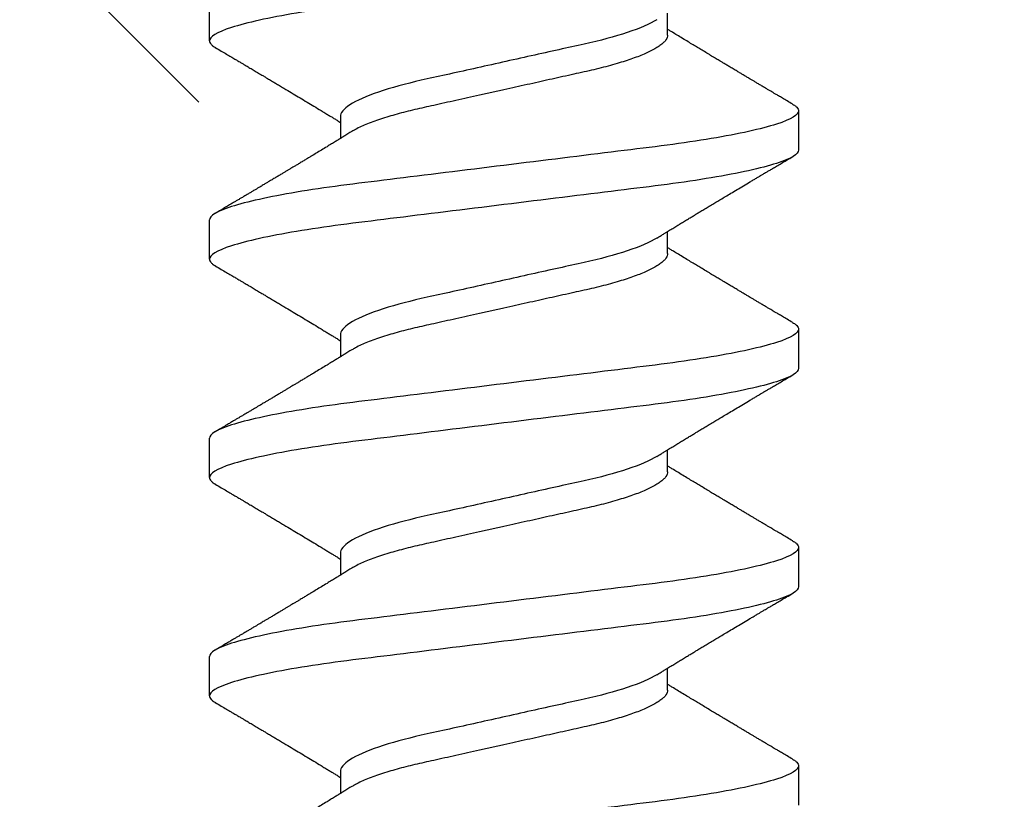
# Model space of a CAD drawing. Units: inches. Extents: x 102.6 to 129, y 1.2 to 16.7.
# Drawn here: x 112.2 to 112.5, y 11.4 to 11.6 of the extents above; entities that cross this region are included whole.
import ezdxf

# ---------------------------------------------------------------- set-up
doc = ezdxf.new("R2010")
doc.units = ezdxf.units.IN
doc.header["$MEASUREMENT"] = 0
doc.linetypes.add('SLD-Solid', pattern=[0])
doc.layers.add('ANCHOR', color=3, linetype='Continuous')
doc.layers.add('Hatch', color=8, linetype='Continuous')

msp = doc.modelspace()

# ---------------------------------------------------------------- hatches: boundary and pattern name
at = {"layer": 'Hatch'}
h = msp.add_hatch(dxfattribs=at)
h.set_pattern_fill('GOST_WOOD', color=256, scale=0.15, angle=45, style=0)
h.set_pattern_definition([(135, (-84.3616, -22.2121), (0.636396, 0.636396), [1.5, -0.3]), (135, (-83.9373, -22.2121), (0.636396, 0.636396), [0.9, -0.225, 0.45, -0.225]), (135, (-83.407, -22.3182), (0.636396, 0.636396), [1.5, -0.3])])
edge = h.paths.add_edge_path()
edge.add_line((114.24163, 11.95436), (112.4229, 11.95436))
edge.add_line((112.4229, 11.95436), (112.42347, 11.19983))
edge.add_line((112.42347, 11.19983), (112.32986, 11.01226))
edge.add_line((112.32986, 11.01226), (112.23597, 11.19969))
edge.add_line((112.23597, 11.19969), (112.2354, 11.95436))
edge.add_line((112.2354, 11.95436), (111.90657, 11.95436))
edge.add_line((111.90657, 11.95436), (110.90547, 10.95326))
edge.add_line((110.90547, 10.95326), (111.46776, 10.39182))
edge.add_line((111.46776, 10.39182), (111.5342, 10.19299))
edge.add_line((111.5342, 10.19299), (111.33528, 10.25913))
edge.add_line((111.33528, 10.25913), (110.77289, 10.82068))
edge.add_line((110.77289, 10.82068), (108.90657, 8.95436))
edge.add_spline(control_points=[(108.90657, 8.95436), (109.78429, 9.35031), (111.14728, 9.96517), (112.1663, 7.73909), (113.44497, 8.32011), (114.24163, 8.68211)], knot_values=[0, 0, 0, 0, 2.360322, 3.665284, 5.822156, 5.822156, 5.822156, 5.822156], degree=3, periodic=0)
edge.add_line((114.24163, 8.68211), (114.24163, 11.95436))

# ---------------------------------------------------------------- linework, layer by layer
at = {"layer": 'ANCHOR', "linetype": 'SLD-Solid', "lineweight": 25}
for p, q in [((112.23898, 11.58584), (112.23898, 11.59782)), ((112.37898, 11.58758), (112.37898, 11.5943)), ((112.41898, 11.56448), (112.41898, 11.5525)), ((112.27898, 11.56274), (112.27898, 11.55602)), ((112.23898, 11.51917), (112.23898, 11.53115)), ((112.37898, 11.52091), (112.37898, 11.52764)), ((112.41898, 11.49782), (112.41898, 11.48584)), ((112.27898, 11.49608), (112.27898, 11.48935)), ((112.23898, 11.4525), (112.23898, 11.46448)), ((112.37898, 11.45424), (112.37898, 11.46097)), ((112.27898, 11.42941), (112.27898, 11.42269)), ((112.41898, 11.43115), (112.41898, 11.41917)), ((112.23898, 11.38584), (112.23898, 11.39782)), ((112.37898, 11.38758), (112.37898, 11.3943)), ((112.27898, 11.36274), (112.27898, 11.35602)), ((112.41898, 11.36448), (112.41898, 11.3525))]:
    msp.add_line(p, q, dxfattribs=at)
for points, knots in [([(112.41898, 11.61917), (112.41898, 11.61797), (112.41679, 11.61657), (112.40766, 11.61363), (112.40074, 11.6121), (112.38812, 11.60999), (112.38356, 11.60931), (112.37404, 11.60804), (112.36909, 11.60746), (112.35306, 11.60548), (112.34104, 11.60399), (112.31692, 11.60102), (112.3049, 11.59953), (112.28886, 11.59755), (112.28392, 11.59696), (112.2744, 11.5957), (112.26984, 11.59502), (112.25722, 11.59291), (112.25029, 11.59138), (112.24117, 11.58844), (112.23898, 11.58704), (112.23898, 11.58584)], [0, 0, 0, 0, 0.125, 0.125, 0.25, 0.25, 0.3125, 0.3125, 0.375, 0.375, 0.5, 0.5, 0.625, 0.625, 0.6875, 0.6875, 0.75, 0.75, 0.875, 0.875, 1, 1, 1, 1]), ([(112.37572, 11.5923), (112.37363, 11.59101), (112.37051, 11.58966), (112.36281, 11.5871), (112.35827, 11.58592), (112.3486, 11.58377), (112.34309, 11.58255), (112.3315, 11.57997), (112.32545, 11.57863), (112.31392, 11.57606), (112.30848, 11.57486), (112.29894, 11.57273), (112.29442, 11.57151), (112.28688, 11.56893), (112.28387, 11.56759), (112.27992, 11.56502), (112.27898, 11.56381), (112.27898, 11.56274)], [0, 0, 0, 0, 0.125, 0.125, 0.25, 0.25, 0.375, 0.375, 0.5, 0.5, 0.625, 0.625, 0.75, 0.75, 0.875, 0.875, 1, 1, 1, 1]), ([(112.41718, 11.56651), (112.41662, 11.56684), (112.41558, 11.56745), (112.41414, 11.5683), (112.41295, 11.569), (112.41201, 11.56956), (112.41131, 11.56997), (112.41076, 11.5703), (112.41019, 11.57063), (112.40947, 11.57106), (112.4086, 11.57157), (112.40766, 11.57213), (112.40672, 11.57269), (112.40583, 11.57322), (112.405, 11.57371), (112.40428, 11.57414), (112.40368, 11.57449), (112.40317, 11.57479), (112.40264, 11.57511), (112.40199, 11.57549), (112.40115, 11.576), (112.40012, 11.5766), (112.39899, 11.57728), (112.39785, 11.57796), (112.39679, 11.57859), (112.39585, 11.57915), (112.39488, 11.57973), (112.39387, 11.58034), (112.39266, 11.58106), (112.39132, 11.58187), (112.3899, 11.58273), (112.38848, 11.58358), (112.38708, 11.58442), (112.38558, 11.58533), (112.38397, 11.58631), (112.38235, 11.58729), (112.38112, 11.58804), (112.38031, 11.58854), (112.37986, 11.58881), (112.37942, 11.58908), (112.37913, 11.58926), (112.37898, 11.58935)], [0, 0, 0, 0, 0.044062, 0.08161, 0.112654, 0.1372, 0.155257, 0.166827, 0.180691, 0.199518, 0.223294, 0.248758, 0.273349, 0.297069, 0.31864, 0.337979, 0.353746, 0.365945, 0.377625, 0.395044, 0.417112, 0.443825, 0.475085, 0.505974, 0.533672, 0.558183, 0.579511, 0.609761, 0.637896, 0.67438, 0.715027, 0.750006, 0.785775, 0.824884, 0.86838, 0.912779, 0.952874, 0.965164, 0.976791, 0.988187, 1, 1, 1, 1]), ([(112.23898, 11.58584), (112.239, 11.58567), (112.23905, 11.58532), (112.23946, 11.58478), (112.24002, 11.58428), (112.24057, 11.58395), (112.2408, 11.58381)], [0, 0, 0, 0, 0.264074, 0.531623, 0.802319, 1, 1, 1, 1]), ([(112.37898, 11.58758), (112.37895, 11.58735), (112.37891, 11.58689), (112.37851, 11.58615), (112.37787, 11.58539), (112.37695, 11.58461), (112.37576, 11.5838), (112.37433, 11.58299), (112.37269, 11.58219), (112.37086, 11.5814), (112.36882, 11.58062), (112.3666, 11.57985), (112.36416, 11.57908), (112.36152, 11.57832), (112.35868, 11.57757), (112.35574, 11.57686), (112.35267, 11.57618), (112.34947, 11.57546), (112.34619, 11.57474), (112.34285, 11.57399), (112.33947, 11.57324), (112.33602, 11.57247), (112.33251, 11.5717), (112.32891, 11.5709), (112.32523, 11.57008), (112.32152, 11.56925), (112.31787, 11.56844), (112.31431, 11.56765), (112.31086, 11.56688), (112.30762, 11.56616), (112.30458, 11.56549), (112.30171, 11.56485), (112.29895, 11.56417), (112.29629, 11.56346), (112.2937, 11.56271), (112.29121, 11.56192), (112.28887, 11.56111), (112.28675, 11.56028), (112.28486, 11.55944), (112.28335, 11.55869), (112.28258, 11.55822), (112.28226, 11.55802)], [0, 0, 0, 0, 0.0253374, 0.0511279, 0.0773113, 0.1038205, 0.1305828, 0.1575206, 0.1830078, 0.2085098, 0.233957, 0.2592807, 0.2844144, 0.3107926, 0.3368154, 0.3624187, 0.3876383, 0.4131768, 0.4391435, 0.4639623, 0.4890475, 0.5143364, 0.539763, 0.5652592, 0.5922984, 0.6192547, 0.6460469, 0.6725969, 0.6988311, 0.7246816, 0.7486488, 0.7724545, 0.7966555, 0.8212234, 0.8461037, 0.8727668, 0.8996391, 0.9266411, 0.9536904, 0.9807042, 1, 1, 1, 1]), ([(112.24077, 11.58382), (112.24138, 11.58346), (112.24252, 11.58278), (112.24413, 11.58184), (112.2455, 11.58103), (112.24666, 11.58034), (112.24755, 11.57982), (112.2482, 11.57943), (112.24867, 11.57916), (112.24908, 11.57891), (112.2495, 11.57866), (112.25017, 11.57827), (112.2511, 11.57771), (112.25233, 11.57698), (112.25365, 11.5762), (112.25487, 11.57548), (112.25591, 11.57486), (112.25669, 11.5744), (112.25735, 11.57401), (112.25798, 11.57363), (112.25878, 11.57315), (112.25981, 11.57254), (112.26105, 11.5718), (112.26264, 11.57085), (112.26452, 11.56972), (112.26667, 11.56843), (112.2688, 11.56715), (112.27093, 11.56587), (112.27276, 11.56476), (112.27424, 11.56386), (112.27533, 11.5632), (112.27632, 11.5626), (112.27711, 11.56212), (112.27774, 11.56173), (112.27826, 11.56141), (112.27868, 11.56115), (112.27893, 11.561), (112.27898, 11.56097)], [0, 0, 0, 0, 0.047581, 0.089345, 0.125302, 0.155461, 0.179828, 0.194914, 0.206431, 0.216399, 0.227308, 0.239166, 0.268664, 0.30084, 0.335538, 0.371658, 0.396575, 0.417076, 0.433166, 0.447946, 0.466429, 0.495941, 0.528662, 0.563644, 0.620802, 0.676604, 0.732569, 0.787934, 0.844613, 0.876566, 0.90495, 0.930288, 0.954469, 0.96723, 0.980227, 0.995937, 1, 1, 1, 1]), ([(112.41898, 11.56448), (112.41898, 11.56328), (112.41679, 11.56188), (112.40766, 11.55894), (112.40074, 11.55741), (112.38812, 11.5553), (112.38356, 11.55462), (112.37404, 11.55336), (112.36909, 11.55277), (112.35306, 11.55079), (112.34104, 11.54931), (112.31692, 11.54633), (112.3049, 11.54484), (112.28886, 11.54286), (112.28392, 11.54228), (112.2744, 11.54101), (112.26984, 11.54034), (112.25722, 11.53822), (112.25029, 11.53669), (112.24117, 11.53376), (112.23898, 11.53235), (112.23898, 11.53115)], [0, 0, 0, 0, 0.125, 0.125, 0.25, 0.25, 0.3125, 0.3125, 0.375, 0.375, 0.5, 0.5, 0.625, 0.625, 0.6875, 0.6875, 0.75, 0.75, 0.875, 0.875, 1, 1, 1, 1]), ([(112.41715, 11.56651), (112.41734, 11.5664), (112.41789, 11.56609), (112.41845, 11.56559), (112.4189, 11.56502), (112.41895, 11.56466), (112.41898, 11.56448)], [0, 0, 0, 0, 0.158832, 0.442765, 0.723281, 1, 1, 1, 1]), ([(112.28224, 11.55802), (112.2818, 11.55775), (112.281, 11.55726), (112.27993, 11.5566), (112.27909, 11.55609), (112.27847, 11.55571), (112.27796, 11.5554), (112.27724, 11.55496), (112.27622, 11.55433), (112.27479, 11.55346), (112.27323, 11.55252), (112.27165, 11.55155), (112.27032, 11.55075), (112.26922, 11.55009), (112.26827, 11.54952), (112.26727, 11.54891), (112.26625, 11.5483), (112.26532, 11.54774), (112.26452, 11.54726), (112.26375, 11.5468), (112.263, 11.54635), (112.26221, 11.54588), (112.26138, 11.54539), (112.26046, 11.54484), (112.25945, 11.54424), (112.25841, 11.54362), (112.25742, 11.54303), (112.25654, 11.5425), (112.25578, 11.54205), (112.25516, 11.54168), (112.25461, 11.54135), (112.25401, 11.541), (112.2533, 11.54057), (112.25248, 11.54009), (112.2516, 11.53957), (112.25069, 11.53903), (112.24976, 11.53848), (112.24886, 11.53795), (112.24812, 11.53751), (112.24758, 11.53719), (112.24715, 11.53693), (112.24664, 11.53664), (112.24595, 11.53623), (112.24501, 11.53567), (112.24382, 11.53497), (112.24238, 11.53412), (112.24134, 11.5335), (112.24077, 11.53317)], [0, 0, 0, 0, 0.032021, 0.058163, 0.078399, 0.09271, 0.103617, 0.115155, 0.145002, 0.177944, 0.219189, 0.257895, 0.29325, 0.315269, 0.337296, 0.362137, 0.388145, 0.410745, 0.429692, 0.446224, 0.46638, 0.483822, 0.503611, 0.525751, 0.550244, 0.576713, 0.600936, 0.621736, 0.640657, 0.655425, 0.666711, 0.680538, 0.698333, 0.718417, 0.739544, 0.761441, 0.784112, 0.806927, 0.826009, 0.837434, 0.846384, 0.857038, 0.873664, 0.896267, 0.924852, 0.959427, 1, 1, 1, 1]), ([(112.41898, 11.5525), (112.41898, 11.5513), (112.41679, 11.5499), (112.40766, 11.54696), (112.40074, 11.54543), (112.38812, 11.54332), (112.38356, 11.54264), (112.37404, 11.54138), (112.36909, 11.54079), (112.35306, 11.53881), (112.34104, 11.53733), (112.31692, 11.53435), (112.3049, 11.53287), (112.28886, 11.53089), (112.28392, 11.5303), (112.2744, 11.52903), (112.26984, 11.52836), (112.25722, 11.52624), (112.25029, 11.52471), (112.24117, 11.52178), (112.23898, 11.52037), (112.23898, 11.51917)], [0, 0, 0, 0, 0.125, 0.125, 0.25, 0.25, 0.3125, 0.3125, 0.375, 0.375, 0.5, 0.5, 0.625, 0.625, 0.6875, 0.6875, 0.75, 0.75, 0.875, 0.875, 1, 1, 1, 1]), ([(112.37572, 11.52563), (112.37613, 11.52589), (112.37687, 11.52634), (112.37785, 11.52694), (112.37862, 11.52742), (112.37928, 11.52782), (112.38012, 11.52834), (112.38115, 11.52896), (112.38235, 11.52969), (112.38354, 11.53042), (112.38471, 11.53113), (112.38584, 11.53181), (112.38687, 11.53244), (112.38787, 11.53304), (112.38892, 11.53368), (112.39009, 11.53438), (112.39138, 11.53516), (112.39272, 11.53596), (112.39399, 11.53672), (112.3953, 11.5375), (112.3967, 11.53834), (112.39837, 11.53934), (112.4002, 11.54043), (112.40215, 11.54159), (112.4038, 11.54257), (112.40513, 11.54336), (112.40609, 11.54393), (112.40695, 11.54444), (112.40765, 11.54485), (112.40817, 11.54516), (112.40867, 11.54546), (112.40928, 11.54581), (112.41009, 11.54629), (112.41111, 11.5469), (112.41233, 11.54762), (112.41377, 11.54847), (112.41541, 11.54943), (112.41657, 11.55012), (112.41718, 11.55048)], [0, 0, 0, 0, 0.030171, 0.05396, 0.071375, 0.086458, 0.101976, 0.13232, 0.160922, 0.189192, 0.21875, 0.246102, 0.271085, 0.293688, 0.318449, 0.347429, 0.378381, 0.411993, 0.444395, 0.470338, 0.506105, 0.545963, 0.591075, 0.638364, 0.686527, 0.710412, 0.734154, 0.755814, 0.772475, 0.784254, 0.793865, 0.808427, 0.827941, 0.852413, 0.881848, 0.916252, 0.955633, 1, 1, 1, 1]), ([(112.37572, 11.52563), (112.37363, 11.52434), (112.37051, 11.52299), (112.36281, 11.52044), (112.35827, 11.51925), (112.3486, 11.5171), (112.34309, 11.51588), (112.3315, 11.5133), (112.32545, 11.51196), (112.31392, 11.5094), (112.30848, 11.5082), (112.29894, 11.50606), (112.29442, 11.50484), (112.28688, 11.50227), (112.28387, 11.50092), (112.27992, 11.49836), (112.27898, 11.49714), (112.27898, 11.49608)], [0, 0, 0, 0, 0.125, 0.125, 0.25, 0.25, 0.375, 0.375, 0.5, 0.5, 0.625, 0.625, 0.75, 0.75, 0.875, 0.875, 1, 1, 1, 1]), ([(112.41718, 11.49984), (112.41662, 11.50017), (112.41558, 11.50079), (112.41414, 11.50164), (112.41295, 11.50234), (112.41201, 11.50289), (112.41131, 11.5033), (112.41076, 11.50363), (112.41019, 11.50396), (112.40947, 11.50439), (112.4086, 11.50491), (112.40766, 11.50546), (112.40672, 11.50602), (112.40583, 11.50655), (112.405, 11.50704), (112.40428, 11.50747), (112.40368, 11.50783), (112.40317, 11.50813), (112.40264, 11.50844), (112.40199, 11.50883), (112.40115, 11.50933), (112.40012, 11.50994), (112.39899, 11.51061), (112.39785, 11.5113), (112.39679, 11.51193), (112.39585, 11.51249), (112.39488, 11.51307), (112.39387, 11.51367), (112.39266, 11.5144), (112.39132, 11.5152), (112.3899, 11.51606), (112.38848, 11.51691), (112.38708, 11.51775), (112.38558, 11.51866), (112.38397, 11.51964), (112.38235, 11.52063), (112.38112, 11.52138), (112.38031, 11.52187), (112.37986, 11.52214), (112.37942, 11.52241), (112.37913, 11.52259), (112.37898, 11.52269)], [0, 0, 0, 0, 0.0440623, 0.0816103, 0.1126537, 0.1372004, 0.1552567, 0.1668272, 0.1806907, 0.1995181, 0.2232938, 0.2487583, 0.2733487, 0.297069, 0.3186399, 0.3379787, 0.3537461, 0.3659454, 0.3776254, 0.3950436, 0.4171123, 0.4438249, 0.475085, 0.5059744, 0.5336719, 0.5581826, 0.5795112, 0.6097613, 0.6378958, 0.6743801, 0.7150268, 0.7500064, 0.7857752, 0.8248844, 0.8683803, 0.9127787, 0.9528737, 0.9651635, 0.9767914, 0.9881871, 1, 1, 1, 1]), ([(112.23898, 11.51917), (112.239, 11.519), (112.23905, 11.51866), (112.23946, 11.51812), (112.24002, 11.51761), (112.24057, 11.51729), (112.2408, 11.51715)], [0, 0, 0, 0, 0.264074, 0.531623, 0.802319, 1, 1, 1, 1]), ([(112.37898, 11.52091), (112.37895, 11.52068), (112.37891, 11.52022), (112.37851, 11.51949), (112.37787, 11.51873), (112.37695, 11.51794), (112.37576, 11.51713), (112.37433, 11.51632), (112.37269, 11.51552), (112.37086, 11.51474), (112.36882, 11.51396), (112.3666, 11.51319), (112.36416, 11.51242), (112.36152, 11.51165), (112.35868, 11.51091), (112.35574, 11.51019), (112.35267, 11.50951), (112.34947, 11.5088), (112.34619, 11.50807), (112.34285, 11.50733), (112.33947, 11.50658), (112.33602, 11.50581), (112.33251, 11.50503), (112.32891, 11.50423), (112.32523, 11.50341), (112.32152, 11.50259), (112.31787, 11.50177), (112.31431, 11.50098), (112.31086, 11.50022), (112.30762, 11.4995), (112.30458, 11.49882), (112.30171, 11.49818), (112.29895, 11.4975), (112.29629, 11.49679), (112.2937, 11.49604), (112.29121, 11.49526), (112.28887, 11.49444), (112.28675, 11.49361), (112.28486, 11.49278), (112.28335, 11.49202), (112.28258, 11.49155), (112.28226, 11.49136)], [0, 0, 0, 0, 0.025337, 0.051128, 0.077311, 0.10382, 0.130583, 0.157521, 0.183008, 0.20851, 0.233957, 0.259281, 0.284414, 0.310793, 0.336815, 0.362419, 0.387638, 0.413177, 0.439143, 0.463962, 0.489047, 0.514336, 0.539763, 0.565259, 0.592298, 0.619255, 0.646047, 0.672597, 0.698831, 0.724682, 0.748649, 0.772454, 0.796656, 0.821223, 0.846104, 0.872767, 0.899639, 0.926641, 0.95369, 0.980704, 1, 1, 1, 1]), ([(112.24077, 11.51715), (112.24138, 11.51679), (112.24252, 11.51612), (112.24413, 11.51517), (112.2455, 11.51436), (112.24666, 11.51368), (112.24755, 11.51315), (112.2482, 11.51276), (112.24867, 11.51249), (112.24908, 11.51224), (112.2495, 11.512), (112.25017, 11.5116), (112.2511, 11.51105), (112.25233, 11.51032), (112.25365, 11.50954), (112.25487, 11.50881), (112.25591, 11.50819), (112.25669, 11.50773), (112.25735, 11.50734), (112.25798, 11.50696), (112.25878, 11.50649), (112.25981, 11.50587), (112.26105, 11.50513), (112.26264, 11.50418), (112.26452, 11.50306), (112.26667, 11.50177), (112.2688, 11.50049), (112.27093, 11.4992), (112.27276, 11.49809), (112.27424, 11.49719), (112.27533, 11.49653), (112.27632, 11.49593), (112.27711, 11.49545), (112.27774, 11.49506), (112.27826, 11.49474), (112.27868, 11.49449), (112.27893, 11.49433), (112.27898, 11.4943)], [0, 0, 0, 0, 0.0475806, 0.0893445, 0.1253018, 0.1554605, 0.1798277, 0.1949141, 0.2064308, 0.2163993, 0.2273079, 0.2391661, 0.2686644, 0.3008404, 0.3355381, 0.3716579, 0.3965755, 0.4170763, 0.4331664, 0.4479465, 0.4664294, 0.4959411, 0.5286624, 0.5636444, 0.6208022, 0.6766043, 0.7325687, 0.7879336, 0.8446131, 0.8765659, 0.90495, 0.9302883, 0.9544689, 0.9672295, 0.9802272, 0.9959373, 1, 1, 1, 1]), ([(112.41898, 11.49782), (112.41898, 11.49661), (112.41679, 11.49521), (112.40766, 11.49227), (112.40074, 11.49075), (112.38812, 11.48863), (112.38356, 11.48795), (112.37404, 11.48669), (112.36909, 11.4861), (112.35306, 11.48412), (112.34104, 11.48264), (112.31692, 11.47966), (112.3049, 11.47818), (112.28886, 11.4762), (112.28392, 11.47561), (112.2744, 11.47435), (112.26984, 11.47367), (112.25722, 11.47155), (112.25029, 11.47003), (112.24117, 11.46709), (112.23898, 11.46569), (112.23898, 11.46448)], [0, 0, 0, 0, 0.125, 0.125, 0.25, 0.25, 0.3125, 0.3125, 0.375, 0.375, 0.5, 0.5, 0.625, 0.625, 0.6875, 0.6875, 0.75, 0.75, 0.875, 0.875, 1, 1, 1, 1]), ([(112.41715, 11.49984), (112.41734, 11.49973), (112.41789, 11.49942), (112.41845, 11.49892), (112.4189, 11.49836), (112.41895, 11.498), (112.41898, 11.49782)], [0, 0, 0, 0, 0.158832, 0.442765, 0.723281, 1, 1, 1, 1]), ([(112.28224, 11.49136), (112.2818, 11.49109), (112.281, 11.49059), (112.27993, 11.48993), (112.27909, 11.48942), (112.27847, 11.48904), (112.27796, 11.48873), (112.27724, 11.48829), (112.27622, 11.48767), (112.27479, 11.48679), (112.27323, 11.48585), (112.27165, 11.48489), (112.27032, 11.48409), (112.26922, 11.48343), (112.26827, 11.48285), (112.26727, 11.48225), (112.26625, 11.48164), (112.26532, 11.48108), (112.26452, 11.4806), (112.26375, 11.48014), (112.263, 11.47969), (112.26221, 11.47921), (112.26138, 11.47872), (112.26046, 11.47817), (112.25945, 11.47757), (112.25841, 11.47695), (112.25742, 11.47636), (112.25654, 11.47583), (112.25578, 11.47538), (112.25516, 11.47501), (112.25461, 11.47469), (112.25401, 11.47433), (112.2533, 11.47391), (112.25248, 11.47342), (112.2516, 11.4729), (112.25069, 11.47236), (112.24976, 11.47181), (112.24886, 11.47128), (112.24812, 11.47084), (112.24758, 11.47052), (112.24715, 11.47027), (112.24664, 11.46997), (112.24595, 11.46956), (112.24501, 11.469), (112.24382, 11.4683), (112.24238, 11.46745), (112.24134, 11.46684), (112.24077, 11.46651)], [0, 0, 0, 0, 0.032021, 0.058163, 0.078399, 0.09271, 0.103617, 0.115155, 0.145002, 0.177944, 0.219189, 0.257895, 0.29325, 0.315269, 0.337296, 0.362137, 0.388145, 0.410745, 0.429692, 0.446224, 0.46638, 0.483822, 0.503611, 0.525751, 0.550244, 0.576713, 0.600936, 0.621736, 0.640657, 0.655425, 0.666711, 0.680538, 0.698333, 0.718417, 0.739544, 0.761441, 0.784112, 0.806927, 0.826009, 0.837434, 0.846384, 0.857038, 0.873664, 0.896267, 0.924852, 0.959427, 1, 1, 1, 1]), ([(112.41898, 11.48584), (112.41898, 11.48463), (112.41679, 11.48323), (112.40766, 11.4803), (112.40074, 11.47877), (112.38812, 11.47665), (112.38356, 11.47598), (112.37404, 11.47471), (112.36909, 11.47412), (112.35306, 11.47214), (112.34104, 11.47066), (112.31692, 11.46768), (112.3049, 11.4662), (112.28886, 11.46422), (112.28392, 11.46363), (112.2744, 11.46237), (112.26984, 11.46169), (112.25722, 11.45957), (112.25029, 11.45805), (112.24117, 11.45511), (112.23898, 11.45371), (112.23898, 11.4525)], [0, 0, 0, 0, 0.125, 0.125, 0.25, 0.25, 0.3125, 0.3125, 0.375, 0.375, 0.5, 0.5, 0.625, 0.625, 0.6875, 0.6875, 0.75, 0.75, 0.875, 0.875, 1, 1, 1, 1]), ([(112.37572, 11.45896), (112.37613, 11.45922), (112.37687, 11.45968), (112.37785, 11.46028), (112.37862, 11.46075), (112.37928, 11.46116), (112.38012, 11.46167), (112.38115, 11.4623), (112.38235, 11.46303), (112.38354, 11.46375), (112.38471, 11.46446), (112.38584, 11.46515), (112.38687, 11.46577), (112.38787, 11.46637), (112.38892, 11.46701), (112.39009, 11.46771), (112.39138, 11.46849), (112.39272, 11.46929), (112.39399, 11.47006), (112.3953, 11.47084), (112.3967, 11.47168), (112.39837, 11.47267), (112.4002, 11.47376), (112.40215, 11.47492), (112.4038, 11.4759), (112.40513, 11.47669), (112.40609, 11.47726), (112.40695, 11.47777), (112.40765, 11.47818), (112.40817, 11.47849), (112.40867, 11.47879), (112.40928, 11.47915), (112.41009, 11.47963), (112.41111, 11.48023), (112.41233, 11.48095), (112.41377, 11.4818), (112.41541, 11.48277), (112.41657, 11.48345), (112.41718, 11.48382)], [0, 0, 0, 0, 0.030171, 0.05396, 0.071375, 0.086458, 0.101976, 0.13232, 0.160922, 0.189192, 0.21875, 0.246102, 0.271085, 0.293688, 0.318449, 0.347429, 0.378381, 0.411993, 0.444395, 0.470338, 0.506105, 0.545963, 0.591075, 0.638364, 0.686527, 0.710412, 0.734154, 0.755814, 0.772475, 0.784254, 0.793865, 0.808427, 0.827941, 0.852413, 0.881848, 0.916252, 0.955633, 1, 1, 1, 1]), ([(112.37572, 11.45896), (112.37363, 11.45767), (112.37051, 11.45633), (112.36281, 11.45377), (112.35827, 11.45259), (112.3486, 11.45044), (112.34309, 11.44921), (112.3315, 11.44664), (112.32545, 11.44529), (112.31392, 11.44273), (112.30848, 11.44153), (112.29894, 11.43939), (112.29442, 11.43817), (112.28688, 11.4356), (112.28387, 11.43426), (112.27992, 11.43169), (112.27898, 11.43047), (112.27898, 11.42941)], [0, 0, 0, 0, 0.125, 0.125, 0.25, 0.25, 0.375, 0.375, 0.5, 0.5, 0.625, 0.625, 0.75, 0.75, 0.875, 0.875, 1, 1, 1, 1]), ([(112.41718, 11.43317), (112.41662, 11.4335), (112.41558, 11.43412), (112.41414, 11.43497), (112.41295, 11.43567), (112.41201, 11.43623), (112.41131, 11.43664), (112.41076, 11.43696), (112.41019, 11.4373), (112.40947, 11.43772), (112.4086, 11.43824), (112.40766, 11.4388), (112.40672, 11.43935), (112.40583, 11.43988), (112.405, 11.44037), (112.40428, 11.4408), (112.40368, 11.44116), (112.40317, 11.44146), (112.40264, 11.44177), (112.40199, 11.44216), (112.40115, 11.44266), (112.40012, 11.44327), (112.39899, 11.44395), (112.39785, 11.44463), (112.39679, 11.44526), (112.39585, 11.44582), (112.39488, 11.4464), (112.39387, 11.44701), (112.39266, 11.44773), (112.39132, 11.44854), (112.3899, 11.44939), (112.38848, 11.45025), (112.38708, 11.45109), (112.38558, 11.452), (112.38397, 11.45297), (112.38235, 11.45396), (112.38112, 11.45471), (112.38031, 11.4552), (112.37986, 11.45548), (112.37942, 11.45575), (112.37913, 11.45593), (112.37898, 11.45602)], [0, 0, 0, 0, 0.044062, 0.08161, 0.112654, 0.1372, 0.155257, 0.166827, 0.180691, 0.199518, 0.223294, 0.248758, 0.273349, 0.297069, 0.31864, 0.337979, 0.353746, 0.365945, 0.377625, 0.395044, 0.417112, 0.443825, 0.475085, 0.505974, 0.533672, 0.558183, 0.579511, 0.609761, 0.637896, 0.67438, 0.715027, 0.750006, 0.785775, 0.824884, 0.86838, 0.912779, 0.952874, 0.965164, 0.976791, 0.988187, 1, 1, 1, 1]), ([(112.37898, 11.45424), (112.37895, 11.45401), (112.37891, 11.45355), (112.37851, 11.45282), (112.37787, 11.45206), (112.37695, 11.45127), (112.37576, 11.45046), (112.37433, 11.44966), (112.37269, 11.44886), (112.37086, 11.44807), (112.36882, 11.44729), (112.3666, 11.44652), (112.36416, 11.44575), (112.36152, 11.44499), (112.35868, 11.44424), (112.35574, 11.44352), (112.35267, 11.44284), (112.34947, 11.44213), (112.34619, 11.4414), (112.34285, 11.44066), (112.33947, 11.43991), (112.33602, 11.43914), (112.33251, 11.43836), (112.32891, 11.43756), (112.32523, 11.43675), (112.32152, 11.43592), (112.31787, 11.43511), (112.31431, 11.43432), (112.31086, 11.43355), (112.30762, 11.43283), (112.30458, 11.43216), (112.30171, 11.43151), (112.29895, 11.43083), (112.29629, 11.43012), (112.2937, 11.42938), (112.29121, 11.42859), (112.28887, 11.42777), (112.28675, 11.42694), (112.28486, 11.42611), (112.28335, 11.42536), (112.28258, 11.42489), (112.28226, 11.42469)], [0, 0, 0, 0, 0.025337, 0.051128, 0.077311, 0.10382, 0.130583, 0.157521, 0.183008, 0.20851, 0.233957, 0.259281, 0.284414, 0.310793, 0.336815, 0.362419, 0.387638, 0.413177, 0.439143, 0.463962, 0.489047, 0.514336, 0.539763, 0.565259, 0.592298, 0.619255, 0.646047, 0.672597, 0.698831, 0.724682, 0.748649, 0.772454, 0.796656, 0.821223, 0.846104, 0.872767, 0.899639, 0.926641, 0.95369, 0.980704, 1, 1, 1, 1]), ([(112.23898, 11.4525), (112.239, 11.45233), (112.23905, 11.45199), (112.23946, 11.45145), (112.24002, 11.45095), (112.24057, 11.45062), (112.2408, 11.45048)], [0, 0, 0, 0, 0.2640737, 0.5316229, 0.8023187, 1, 1, 1, 1]), ([(112.24077, 11.45048), (112.24138, 11.45012), (112.24252, 11.44945), (112.24413, 11.44851), (112.2455, 11.44769), (112.24666, 11.44701), (112.24755, 11.44648), (112.2482, 11.4461), (112.24867, 11.44582), (112.24908, 11.44558), (112.2495, 11.44533), (112.25017, 11.44494), (112.2511, 11.44438), (112.25233, 11.44365), (112.25365, 11.44287), (112.25487, 11.44215), (112.25591, 11.44153), (112.25669, 11.44106), (112.25735, 11.44067), (112.25798, 11.4403), (112.25878, 11.43982), (112.25981, 11.43921), (112.26105, 11.43847), (112.26264, 11.43752), (112.26452, 11.43639), (112.26667, 11.4351), (112.2688, 11.43382), (112.27093, 11.43253), (112.27276, 11.43143), (112.27424, 11.43053), (112.27533, 11.42987), (112.27632, 11.42926), (112.27711, 11.42878), (112.27774, 11.4284), (112.27826, 11.42807), (112.27868, 11.42782), (112.27893, 11.42767), (112.27898, 11.42764)], [0, 0, 0, 0, 0.0475806, 0.0893445, 0.1253018, 0.1554605, 0.1798277, 0.1949141, 0.2064308, 0.2163993, 0.2273079, 0.2391661, 0.2686644, 0.3008404, 0.3355381, 0.3716579, 0.3965755, 0.4170763, 0.4331664, 0.4479465, 0.4664294, 0.4959411, 0.5286624, 0.5636444, 0.6208022, 0.6766043, 0.7325687, 0.7879336, 0.8446131, 0.8765659, 0.90495, 0.9302883, 0.9544689, 0.9672295, 0.9802272, 0.9959373, 1, 1, 1, 1]), ([(112.41715, 11.43318), (112.41734, 11.43306), (112.41789, 11.43275), (112.41845, 11.43226), (112.4189, 11.43169), (112.41895, 11.43133), (112.41898, 11.43115)], [0, 0, 0, 0, 0.158832, 0.442765, 0.723281, 1, 1, 1, 1]), ([(112.41898, 11.43115), (112.41898, 11.42995), (112.41679, 11.42855), (112.40766, 11.42561), (112.40074, 11.42408), (112.38812, 11.42196), (112.38356, 11.42129), (112.37404, 11.42002), (112.36909, 11.41944), (112.35306, 11.41746), (112.34104, 11.41597), (112.31692, 11.41299), (112.3049, 11.41151), (112.28886, 11.40953), (112.28392, 11.40894), (112.2744, 11.40768), (112.26984, 11.407), (112.25722, 11.40489), (112.25029, 11.40336), (112.24117, 11.40042), (112.23898, 11.39902), (112.23898, 11.39782)], [0, 0, 0, 0, 0.125, 0.125, 0.25, 0.25, 0.3125, 0.3125, 0.375, 0.375, 0.5, 0.5, 0.625, 0.625, 0.6875, 0.6875, 0.75, 0.75, 0.875, 0.875, 1, 1, 1, 1]), ([(112.28224, 11.42469), (112.2818, 11.42442), (112.281, 11.42393), (112.27993, 11.42327), (112.27909, 11.42275), (112.27847, 11.42237), (112.27796, 11.42206), (112.27724, 11.42162), (112.27622, 11.421), (112.27479, 11.42013), (112.27323, 11.41918), (112.27165, 11.41822), (112.27032, 11.41742), (112.26922, 11.41676), (112.26827, 11.41619), (112.26727, 11.41558), (112.26625, 11.41497), (112.26532, 11.41441), (112.26452, 11.41393), (112.26375, 11.41347), (112.263, 11.41302), (112.26221, 11.41255), (112.26138, 11.41206), (112.26046, 11.41151), (112.25945, 11.4109), (112.25841, 11.41028), (112.25742, 11.40969), (112.25654, 11.40917), (112.25578, 11.40872), (112.25516, 11.40835), (112.25461, 11.40802), (112.25401, 11.40767), (112.2533, 11.40724), (112.25248, 11.40676), (112.2516, 11.40624), (112.25069, 11.4057), (112.24976, 11.40514), (112.24886, 11.40461), (112.24812, 11.40418), (112.24758, 11.40385), (112.24715, 11.4036), (112.24664, 11.4033), (112.24595, 11.40289), (112.24501, 11.40234), (112.24382, 11.40164), (112.24238, 11.40079), (112.24134, 11.40017), (112.24077, 11.39984)], [0, 0, 0, 0, 0.032021, 0.058163, 0.078399, 0.09271, 0.103617, 0.115155, 0.145002, 0.177944, 0.219189, 0.257895, 0.29325, 0.315269, 0.337296, 0.362137, 0.388145, 0.410745, 0.429692, 0.446224, 0.46638, 0.483822, 0.503611, 0.525751, 0.550244, 0.576713, 0.600936, 0.621736, 0.640657, 0.655425, 0.666711, 0.680538, 0.698333, 0.718417, 0.739544, 0.761441, 0.784112, 0.806927, 0.826009, 0.837434, 0.846384, 0.857038, 0.873664, 0.896267, 0.924852, 0.959427, 1, 1, 1, 1]), ([(112.41898, 11.41917), (112.41898, 11.41797), (112.41679, 11.41657), (112.40766, 11.41363), (112.40074, 11.4121), (112.38812, 11.40999), (112.38356, 11.40931), (112.37404, 11.40804), (112.36909, 11.40746), (112.35306, 11.40548), (112.34104, 11.40399), (112.31692, 11.40102), (112.3049, 11.39953), (112.28886, 11.39755), (112.28392, 11.39696), (112.2744, 11.3957), (112.26984, 11.39502), (112.25722, 11.39291), (112.25029, 11.39138), (112.24117, 11.38844), (112.23898, 11.38704), (112.23898, 11.38584)], [0, 0, 0, 0, 0.125, 0.125, 0.25, 0.25, 0.3125, 0.3125, 0.375, 0.375, 0.5, 0.5, 0.625, 0.625, 0.6875, 0.6875, 0.75, 0.75, 0.875, 0.875, 1, 1, 1, 1]), ([(112.37572, 11.3923), (112.37613, 11.39255), (112.37687, 11.39301), (112.37785, 11.39361), (112.37862, 11.39409), (112.37928, 11.39449), (112.38012, 11.395), (112.38115, 11.39563), (112.38235, 11.39636), (112.38354, 11.39708), (112.38471, 11.3978), (112.38584, 11.39848), (112.38687, 11.3991), (112.38787, 11.39971), (112.38892, 11.40034), (112.39009, 11.40105), (112.39138, 11.40182), (112.39272, 11.40263), (112.39399, 11.40339), (112.3953, 11.40417), (112.3967, 11.40501), (112.39837, 11.40601), (112.4002, 11.4071), (112.40215, 11.40825), (112.4038, 11.40924), (112.40513, 11.41002), (112.40609, 11.41059), (112.40695, 11.4111), (112.40765, 11.41152), (112.40817, 11.41183), (112.40867, 11.41212), (112.40928, 11.41248), (112.41009, 11.41296), (112.41111, 11.41356), (112.41233, 11.41429), (112.41377, 11.41513), (112.41541, 11.4161), (112.41657, 11.41679), (112.41718, 11.41715)], [0, 0, 0, 0, 0.030171, 0.05396, 0.071375, 0.086458, 0.101976, 0.13232, 0.160922, 0.189192, 0.21875, 0.246102, 0.271085, 0.293688, 0.318449, 0.347429, 0.378381, 0.411993, 0.444395, 0.470338, 0.506105, 0.545963, 0.591075, 0.638364, 0.686527, 0.710412, 0.734154, 0.755814, 0.772475, 0.784254, 0.793865, 0.808427, 0.827941, 0.852413, 0.881848, 0.916252, 0.955633, 1, 1, 1, 1]), ([(112.37572, 11.3923), (112.37363, 11.39101), (112.37051, 11.38966), (112.36281, 11.3871), (112.35827, 11.38592), (112.3486, 11.38377), (112.34309, 11.38255), (112.3315, 11.37997), (112.32545, 11.37863), (112.31392, 11.37606), (112.30848, 11.37486), (112.29894, 11.37273), (112.29442, 11.37151), (112.28688, 11.36893), (112.28387, 11.36759), (112.27992, 11.36502), (112.27898, 11.36381), (112.27898, 11.36274)], [0, 0, 0, 0, 0.125, 0.125, 0.25, 0.25, 0.375, 0.375, 0.5, 0.5, 0.625, 0.625, 0.75, 0.75, 0.875, 0.875, 1, 1, 1, 1]), ([(112.37898, 11.38758), (112.37895, 11.38735), (112.37891, 11.38689), (112.37851, 11.38615), (112.37787, 11.38539), (112.37695, 11.38461), (112.37576, 11.3838), (112.37433, 11.38299), (112.37269, 11.38219), (112.37086, 11.3814), (112.36882, 11.38062), (112.3666, 11.37985), (112.36416, 11.37908), (112.36152, 11.37832), (112.35868, 11.37757), (112.35574, 11.37686), (112.35267, 11.37618), (112.34947, 11.37546), (112.34619, 11.37474), (112.34285, 11.37399), (112.33947, 11.37324), (112.33602, 11.37247), (112.33251, 11.3717), (112.32891, 11.3709), (112.32523, 11.37008), (112.32152, 11.36925), (112.31787, 11.36844), (112.31431, 11.36765), (112.31086, 11.36688), (112.30762, 11.36616), (112.30458, 11.36549), (112.30171, 11.36485), (112.29895, 11.36417), (112.29629, 11.36346), (112.2937, 11.36271), (112.29121, 11.36192), (112.28887, 11.36111), (112.28675, 11.36028), (112.28486, 11.35944), (112.28335, 11.35869), (112.28258, 11.35822), (112.28226, 11.35802)], [0, 0, 0, 0, 0.025337, 0.051128, 0.077311, 0.10382, 0.130583, 0.157521, 0.183008, 0.20851, 0.233957, 0.259281, 0.284414, 0.310793, 0.336815, 0.362419, 0.387638, 0.413177, 0.439143, 0.463962, 0.489047, 0.514336, 0.539763, 0.565259, 0.592298, 0.619255, 0.646047, 0.672597, 0.698831, 0.724682, 0.748649, 0.772454, 0.796656, 0.821223, 0.846104, 0.872767, 0.899639, 0.926641, 0.95369, 0.980704, 1, 1, 1, 1]), ([(112.41718, 11.36651), (112.41662, 11.36684), (112.41558, 11.36745), (112.41414, 11.3683), (112.41295, 11.369), (112.41201, 11.36956), (112.41131, 11.36997), (112.41076, 11.3703), (112.41019, 11.37063), (112.40947, 11.37106), (112.4086, 11.37157), (112.40766, 11.37213), (112.40672, 11.37269), (112.40583, 11.37322), (112.405, 11.37371), (112.40428, 11.37414), (112.40368, 11.37449), (112.40317, 11.37479), (112.40264, 11.37511), (112.40199, 11.37549), (112.40115, 11.376), (112.40012, 11.3766), (112.39899, 11.37728), (112.39785, 11.37796), (112.39679, 11.37859), (112.39585, 11.37915), (112.39488, 11.37973), (112.39387, 11.38034), (112.39266, 11.38106), (112.39132, 11.38187), (112.3899, 11.38273), (112.38848, 11.38358), (112.38708, 11.38442), (112.38558, 11.38533), (112.38397, 11.38631), (112.38235, 11.38729), (112.38112, 11.38804), (112.38031, 11.38854), (112.37986, 11.38881), (112.37942, 11.38908), (112.37913, 11.38926), (112.37898, 11.38935)], [0, 0, 0, 0, 0.044062, 0.08161, 0.112654, 0.1372, 0.155257, 0.166827, 0.180691, 0.199518, 0.223294, 0.248758, 0.273349, 0.297069, 0.31864, 0.337979, 0.353746, 0.365945, 0.377625, 0.395044, 0.417112, 0.443825, 0.475085, 0.505974, 0.533672, 0.558183, 0.579511, 0.609761, 0.637896, 0.67438, 0.715027, 0.750006, 0.785775, 0.824884, 0.86838, 0.912779, 0.952874, 0.965164, 0.976791, 0.988187, 1, 1, 1, 1]), ([(112.23898, 11.38584), (112.239, 11.38567), (112.23905, 11.38532), (112.23946, 11.38478), (112.24002, 11.38428), (112.24057, 11.38395), (112.2408, 11.38381)], [0, 0, 0, 0, 0.264074, 0.531623, 0.802319, 1, 1, 1, 1]), ([(112.24077, 11.38382), (112.24138, 11.38346), (112.24252, 11.38278), (112.24413, 11.38184), (112.2455, 11.38103), (112.24666, 11.38034), (112.24755, 11.37982), (112.2482, 11.37943), (112.24867, 11.37916), (112.24908, 11.37891), (112.2495, 11.37866), (112.25017, 11.37827), (112.2511, 11.37771), (112.25233, 11.37698), (112.25365, 11.3762), (112.25487, 11.37548), (112.25591, 11.37486), (112.25669, 11.3744), (112.25735, 11.37401), (112.25798, 11.37363), (112.25878, 11.37315), (112.25981, 11.37254), (112.26105, 11.3718), (112.26264, 11.37085), (112.26452, 11.36972), (112.26667, 11.36843), (112.2688, 11.36715), (112.27093, 11.36587), (112.27276, 11.36476), (112.27424, 11.36386), (112.27533, 11.3632), (112.27632, 11.3626), (112.27711, 11.36212), (112.27774, 11.36173), (112.27826, 11.36141), (112.27868, 11.36115), (112.27893, 11.361), (112.27898, 11.36097)], [0, 0, 0, 0, 0.047581, 0.089345, 0.125302, 0.155461, 0.179828, 0.194914, 0.206431, 0.216399, 0.227308, 0.239166, 0.268664, 0.30084, 0.335538, 0.371658, 0.396575, 0.417076, 0.433166, 0.447946, 0.466429, 0.495941, 0.528662, 0.563644, 0.620802, 0.676604, 0.732569, 0.787934, 0.844613, 0.876566, 0.90495, 0.930288, 0.954469, 0.96723, 0.980227, 0.995937, 1, 1, 1, 1]), ([(112.41715, 11.36651), (112.41734, 11.3664), (112.41789, 11.36609), (112.41845, 11.36559), (112.4189, 11.36502), (112.41895, 11.36466), (112.41898, 11.36448)], [0, 0, 0, 0, 0.158832, 0.442765, 0.723281, 1, 1, 1, 1]), ([(112.41898, 11.36448), (112.41898, 11.36328), (112.41679, 11.36188), (112.40766, 11.35894), (112.40074, 11.35741), (112.38812, 11.3553), (112.38356, 11.35462), (112.37404, 11.35336), (112.36909, 11.35277), (112.35306, 11.35079), (112.34104, 11.34931), (112.31692, 11.34633), (112.3049, 11.34484), (112.28886, 11.34286), (112.28392, 11.34228), (112.2744, 11.34101), (112.26984, 11.34034), (112.25722, 11.33822), (112.25029, 11.33669), (112.24117, 11.33376), (112.23898, 11.33235), (112.23898, 11.33115)], [0, 0, 0, 0, 0.125, 0.125, 0.25, 0.25, 0.3125, 0.3125, 0.375, 0.375, 0.5, 0.5, 0.625, 0.625, 0.6875, 0.6875, 0.75, 0.75, 0.875, 0.875, 1, 1, 1, 1]), ([(112.28224, 11.35802), (112.2818, 11.35775), (112.281, 11.35726), (112.27993, 11.3566), (112.27909, 11.35609), (112.27847, 11.35571), (112.27796, 11.3554), (112.27724, 11.35496), (112.27622, 11.35433), (112.27479, 11.35346), (112.27323, 11.35252), (112.27165, 11.35155), (112.27032, 11.35075), (112.26922, 11.35009), (112.26827, 11.34952), (112.26727, 11.34891), (112.26625, 11.3483), (112.26532, 11.34774), (112.26452, 11.34726), (112.26375, 11.3468), (112.263, 11.34635), (112.26221, 11.34588), (112.26138, 11.34539), (112.26046, 11.34484), (112.25945, 11.34424), (112.25841, 11.34362), (112.25742, 11.34303), (112.25654, 11.3425), (112.25578, 11.34205), (112.25516, 11.34168), (112.25461, 11.34135), (112.25401, 11.341), (112.2533, 11.34057), (112.25248, 11.34009), (112.2516, 11.33957), (112.25069, 11.33903), (112.24976, 11.33848), (112.24886, 11.33795), (112.24812, 11.33751), (112.24758, 11.33719), (112.24715, 11.33693), (112.24664, 11.33664), (112.24595, 11.33623), (112.24501, 11.33567), (112.24382, 11.33497), (112.24238, 11.33412), (112.24134, 11.3335), (112.24077, 11.33317)], [0, 0, 0, 0, 0.032021, 0.058163, 0.078399, 0.09271, 0.103617, 0.115155, 0.145002, 0.177944, 0.219189, 0.257895, 0.29325, 0.315269, 0.337296, 0.362137, 0.388145, 0.410745, 0.429692, 0.446224, 0.46638, 0.483822, 0.503611, 0.525751, 0.550244, 0.576713, 0.600936, 0.621736, 0.640657, 0.655425, 0.666711, 0.680538, 0.698333, 0.718417, 0.739544, 0.761441, 0.784112, 0.806927, 0.826009, 0.837434, 0.846384, 0.857038, 0.873664, 0.896267, 0.924852, 0.959427, 1, 1, 1, 1])]:
    msp.add_open_spline(points, degree=3, knots=knots, dxfattribs=at)

doc.saveas('drawing.dxf')
